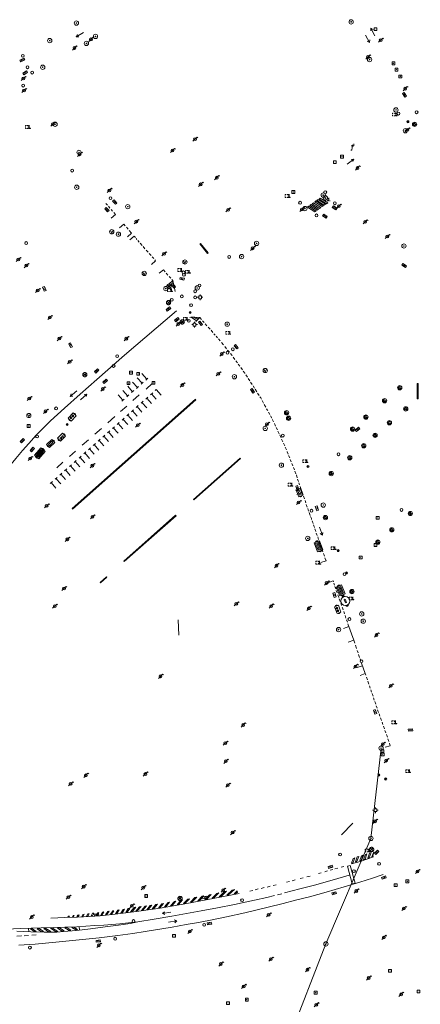
# Model space of a CAD drawing. Extents: x 704908 to 720853, y 4362597 to 4369964.
# Drawn here: x 717186 to 717327, y 4366683 to 4367031 of the extents above; entities that cross this region are included whole.
import ezdxf

# ---------------------------------------------------------------- set-up
doc = ezdxf.new("R2010")
doc.units = 0
doc.header["$MEASUREMENT"] = 0
for name, color, linetype, lineweight in [('BOCA EXTINCION DE INCENDIOS', 5, 'Continuous', 0), ('CONDUCCIÓN DE ABASTECIMIENTO', 7, 'Continuous', 0), ('CONTENEDORES RSU', 7, 'Continuous', 0), ('FAROLAS', 7, 'Continuous', 0), ('IMBORNAL', 5, 'Continuous', 0), ('LÍNEA ELÉCTRICA', 1, '_LIN_ELECTRICA', 0), ('MARCA VIAL', 7, 'Continuous', 0), ('POSTE TENDIDO ELÉCTRICO o  (TELÉFONO)', 7, 'Continuous', 0), ('POZO SANEAMIENTO', 7, 'Continuous', 0), ('REGISTRO DE AGUA POTABLE', 5, 'Continuous', 0), ('REGISTRO DE GAS', 7, 'Continuous', 0), ('REGISTRO ELECTRICO', 1, 'Continuous', 0), ('REGISTRO INDETERMINADO', 1, 'Continuous', 0), ('REGISTRO TELEFONIA', 6, 'Continuous', 0), ('REJA DE DESAGÜE', 7, 'Continuous', 0), ('SENTIDO DE CIRCULACIÓN', 7, 'Continuous', 0), ('SEÑALIZACIÓN VERTICAL', 7, 'Continuous', 0), ('VADO', 6, 'Continuous', 0)]:
    doc.layers.add(name, color=color, linetype=linetype, lineweight=lineweight)
doc.styles.add('Style-CHAR_FAST_FONT', font='CHAR_FAST_FONT.shx')
doc.linetypes.add('_LIN_ELECTRICA', pattern='A,1.5,-0.475,["?",Style-CHAR_FAST_FONT,S=0.1,R=0,X=0,Y=0],-0.525', length=2.5)

# ---------------------------------------------------------------- blocks, each defined once
blk = doc.blocks.new('484')
at = {"flags": 128}
blk.add_lwpolyline([(-0.37, -0.37), (0.37, 0.37), (0.5, 0.25)], dxfattribs=at)
blk.add_circle((0, 0), 0.25)
blk = doc.blocks.new('477')
at = {"layer": 'POSTE TENDIDO ELÉCTRICO o  (TELÉFONO)', "linetype": 'Continuous'}
for radius in [0.38, 0.05]:
    blk.add_circle((0, 0), radius, dxfattribs=at)
blk = doc.blocks.new('413_1')
blk.add_circle((0, 0), 0.25)
blk = doc.blocks.new('416')
at = {"layer": 'REGISTRO DE AGUA POTABLE'}
blk.add_circle((0, 0), 0.25, dxfattribs=at)
blk = doc.blocks.new('417')
at = {"layer": 'REGISTRO DE GAS', "flags": 128}
blk.add_lwpolyline([(0, 0), (0.2, 0), (0.2, -0.03), (0.19, -0.07), (0.17, -0.1), (0.15, -0.13), (0.13, -0.15), (0.1, -0.17), (0.07, -0.19), (0.03, -0.2), (0, -0.2), (-0.03, -0.2), (-0.07, -0.19), (-0.1, -0.17), (-0.13, -0.15), (-0.15, -0.13), (-0.17, -0.1), (-0.19, -0.07), (-0.2, -0.03), (-0.2, 0), (-0.2, 0.03), (-0.19, 0.07), (-0.17, 0.1), (-0.15, 0.13), (-0.13, 0.15), (-0.1, 0.17), (-0.07, 0.19), (-0.03, 0.2), (0, 0.2), (0.03, 0.2), (0.07, 0.19), (0.1, 0.17)], dxfattribs=at)
blk.add_lwpolyline([(0, 0), (0.2, 0), (0.2, -0.03), (0.19, -0.07), (0.17, -0.1), (0.15, -0.13), (0.13, -0.15), (0.1, -0.17), (0.07, -0.19), (0.03, -0.2), (0, -0.2), (-0.03, -0.2), (-0.07, -0.19), (-0.1, -0.17), (-0.13, -0.15), (-0.15, -0.13), (-0.17, -0.1), (-0.19, -0.07), (-0.2, -0.03), (-0.2, 0), (-0.2, 0.03), (-0.19, 0.07), (-0.17, 0.1), (-0.15, 0.13), (-0.13, 0.15), (-0.1, 0.17), (-0.07, 0.19), (-0.03, 0.2), (0, 0.2), (0.03, 0.2), (0.07, 0.19), (0.1, 0.17)], dxfattribs=at)
at = {"layer": 'REGISTRO DE GAS'}
blk.add_circle((0, 0), 0.38, dxfattribs=at)
blk.add_circle((0, 0), 0.38, dxfattribs=at)
blk = doc.blocks.new('412')
at = {"layer": 'IMBORNAL'}
for p, q in [((-0.38, -0.25), (0.38, -0.25)), ((-0.38, -0.6), (0.38, -0.6)), ((0.38, -0.25), (0.38, -0.6))]:
    blk.add_line(p, q, dxfattribs=at)
at = {"layer": 'IMBORNAL', "flags": 128}
for points in [[(-0.38, -0.25), (-0.38, -0.6)], [(-0.12, -0.25), (-0.12, -0.6)], [(0.12, -0.25), (0.12, -0.6)]]:
    blk.add_lwpolyline(points, dxfattribs=at)
blk = doc.blocks.new('411')
at = {"layer": 'REGISTRO INDETERMINADO', "flags": 128}
for points in [[(-0.25, -0.25), (0.25, -0.25), (0.25, 0.25), (-0.25, 0.25), (-0.25, -0.25)], [(0, 0.02), (0.01, 0.02), (0.01, 0.02), (0.01, 0.01), (0.02, 0.01), (0.02, 0.01), (0.02, 0), (0.02, 0), (0.02, -0.01), (0.01, -0.01), (0.01, -0.02), (0, -0.02), (0, -0.02), (-0.01, -0.02), (-0.01, -0.01), (-0.01, -0.01), (-0.01, -0.01), (-0.02, -0.01), (-0.02, 0), (-0.02, 0.01), (-0.01, 0.01), (-0.01, 0.02), (0, 0.02), (0, 0.02)]]:
    blk.add_lwpolyline(points, dxfattribs=at)
blk = doc.blocks.new('408')
at = {"layer": 'SEÑALIZACIÓN VERTICAL', "flags": 128}
for points in [[(-0.5, 0.25), (-0.67, 0.25), (-0.67, 0.08)], [(-0.17, 0.08), (-0.17, 0.25), (-0.34, 0.25)], [(-0.06, 0.25), (0.06, 0.25)], [(0, -0.25), (0, 0.25)], [(-0.67, -0.08), (-0.67, -0.25), (-0.5, -0.25)], [(-0.34, -0.25), (-0.17, -0.25), (-0.17, -0.08)], [(-0.06, -0.25), (0.06, -0.25)], [(0.13, -0.25), (0.13, -0.2), (0.2, -0.2), (0.2, -0.25), (0.13, -0.25)]]:
    blk.add_lwpolyline(points, dxfattribs=at)
blk = doc.blocks.new('422')
at = {"color": 7, "flags": 128}
for points in [[(0.25, 0), (0.24, 0.09), (0.22, 0.13), (0.18, 0.18), (0.13, 0.22), (0.04, 0.25), (-0.01, 0.25), (-0.1, 0.23), (-0.17, 0.18), (-0.22, 0.12), (-0.24, 0.05), (-0.25, 0)], [(0, 0), (0.71, 0.71)], [(0.71, 0.71), (0.84, 0.57)]]:
    blk.add_lwpolyline(points, dxfattribs=at)
blk = doc.blocks.new('423')
at = {"layer": 'REGISTRO ELECTRICO', "flags": 128}
for points in [[(0.38, 0), (0.37, -0.03), (0.37, -0.07), (0.36, -0.1), (0.35, -0.13), (0.34, -0.16), (0.33, -0.19), (0.31, -0.22), (0.29, -0.24), (0.27, -0.27), (0.24, -0.29), (0.22, -0.31), (0.19, -0.33), (0.16, -0.34), (0.13, -0.35), (0.1, -0.36), (0.07, -0.37), (0.03, -0.37), (0, -0.38), (-0.03, -0.37), (-0.07, -0.37), (-0.1, -0.36), (-0.13, -0.35), (-0.16, -0.34), (-0.19, -0.33), (-0.22, -0.31), (-0.24, -0.29), (-0.27, -0.27), (-0.29, -0.24), (-0.31, -0.22), (-0.33, -0.19), (-0.34, -0.16), (-0.35, -0.13), (-0.36, -0.1), (-0.37, -0.07), (-0.37, -0.03), (-0.38, 0), (-0.37, 0.03), (-0.37, 0.07), (-0.36, 0.1), (-0.35, 0.13), (-0.34, 0.16), (-0.33, 0.19), (-0.31, 0.22), (-0.29, 0.24), (-0.27, 0.27), (-0.24, 0.29), (-0.22, 0.31), (-0.19, 0.33), (-0.16, 0.34), (-0.13, 0.35), (-0.1, 0.36), (-0.07, 0.37), (-0.03, 0.37), (0, 0.38), (0.03, 0.37), (0.07, 0.37), (0.1, 0.36), (0.13, 0.35), (0.16, 0.34), (0.19, 0.33), (0.22, 0.31), (0.24, 0.29), (0.27, 0.27), (0.29, 0.24), (0.31, 0.22), (0.33, 0.19), (0.34, 0.16), (0.35, 0.13), (0.36, 0.1), (0.37, 0.07), (0.37, 0.03), (0.38, 0)], [(-0.27, -0.27), (0.27, 0.27)], [(-0.27, 0.27), (0.27, -0.27)]]:
    blk.add_lwpolyline(points, dxfattribs=at)
blk = doc.blocks.new('414')
at = {"layer": 'BOCA EXTINCION DE INCENDIOS', "flags": 128}
for points in [[(-0.5, 0), (-0.25, 0)], [(-0.25, 0.25), (0.25, 0.25), (0.25, -0.25), (-0.25, -0.25), (-0.25, 0.25)], [(0, 0.25), (0, 0.5)], [(0.25, 0), (0.5, 0)], [(0, -0.25), (0, -0.5)]]:
    blk.add_lwpolyline(points, dxfattribs=at)
blk = doc.blocks.new('473')
at = {"layer": 'VADO', "color": 6, "flags": 128}
blk.add_lwpolyline([(-0.19, 0.16), (0, -0.25), (0.19, 0.16)], dxfattribs=at)
at = {"layer": 'VADO', "color": 6}
blk.add_circle((0, 0), 0.38, dxfattribs=at)
blk = doc.blocks.new('446')
at = {"color": 3, "flags": 128}
for points in [[(-0.64, 0), (0.64, 0), (0.64, -0.75), (-0.64, -0.75), (-0.64, 0)], [(-0.4, -0.53), (-0.4, -0.23), (0.43, -0.23), (0.43, -0.53)], [(0.43, -0.53), (-0.4, -0.53)]]:
    blk.add_lwpolyline(points, dxfattribs=at)
at = {"color": 3}
for centre, start, end in [((-0.56, -0.38), 114.0343, 245.9657), ((0.56, -0.38), 294.0343, 65.9657)]:
    blk.add_arc(centre, 0.203, start, end, dxfattribs=at)
blk = doc.blocks.new('448')
at = {"color": 3, "flags": 128}
for points in [[(-0.85, 0), (0.85, 0), (0.85, -1), (-0.85, -1), (-0.85, 0)], [(-0.85, -0.75), (-0.87, -0.74), (-0.89, -0.72), (-0.91, -0.71), (-0.93, -0.69), (-0.94, -0.67), (-0.96, -0.65), (-0.97, -0.63), (-0.98, -0.61), (-0.99, -0.58), (-0.99, -0.56), (-1, -0.54), (-1, -0.51), (-1, -0.49), (-1, -0.46), (-0.99, -0.44), (-0.99, -0.42), (-0.98, -0.39), (-0.97, -0.37), (-0.96, -0.35), (-0.94, -0.33), (-0.93, -0.31), (-0.91, -0.29), (-0.89, -0.28), (-0.87, -0.26), (-0.85, -0.25)], [(-0.65, -0.2), (-0.65, -0.8), (0.65, -0.8), (0.65, -0.2)], [(-0.65, -0.2), (0.65, -0.2)], [(-0.65, -0.4), (0.65, -0.4)], [(-0.65, -0.6), (0.65, -0.6)], [(0.85, -0.25), (0.87, -0.26), (0.89, -0.28), (0.91, -0.29), (0.93, -0.31), (0.94, -0.33), (0.96, -0.35), (0.97, -0.37), (0.98, -0.39), (0.99, -0.42), (0.99, -0.44), (1, -0.46), (1, -0.49), (1, -0.51), (1, -0.54), (0.99, -0.56), (0.99, -0.58), (0.98, -0.61), (0.97, -0.63), (0.96, -0.65), (0.94, -0.67), (0.93, -0.69), (0.91, -0.71), (0.89, -0.72), (0.87, -0.74), (0.85, -0.75)], [(0.85, -0.75), (0.85, -0.5)], [(0.85, -0.75), (0.85, -0.5)]]:
    blk.add_lwpolyline(points, dxfattribs=at)
blk = doc.blocks.new('447')
at = {"color": 3, "flags": 128}
for points in [[(-0.77, -0.59), (-0.81, -0.6), (-0.84, -0.61), (-0.87, -0.62), (-0.9, -0.64), (-0.93, -0.67), (-0.95, -0.7), (-0.96, -0.73), (-0.97, -0.77), (-0.97, -0.8), (-0.97, -0.84), (-0.96, -0.87), (-0.95, -0.9), (-0.93, -0.93), (-0.9, -0.96), (-0.87, -0.98), (-0.84, -0.99), (-0.81, -1), (-0.77, -1.01)], [(-0.3, -0.9), (0.3, -0.9), (0.3, -0.7), (-0.3, -0.7), (-0.3, -0.9)], [(0.77, -1.01), (0.81, -1), (0.84, -0.99), (0.87, -0.98), (0.9, -0.96), (0.93, -0.93), (0.95, -0.9), (0.96, -0.87), (0.97, -0.84), (0.97, -0.8), (0.97, -0.77), (0.96, -0.73), (0.95, -0.7), (0.93, -0.67), (0.9, -0.64), (0.87, -0.62), (0.84, -0.61), (0.81, -0.6), (0.77, -0.59)]]:
    blk.add_lwpolyline(points, dxfattribs=at)
at = {"color": 3}
blk.add_circle((0, -0.8), 0.798, dxfattribs=at)
blk = doc.blocks.new('PLASTICO')
at = {"color": 2, "linetype": 'Continuous', "flags": 128}
for points in [[(-0.64, -0.17), (-0.67, -0.16), (-0.7, -0.14), (-0.72, -0.11), (-0.74, -0.08), (-0.75, -0.05), (-0.76, -0.02), (-0.76, 0.01), (-0.76, 0.05), (-0.75, 0.08), (-0.74, 0.11), (-0.72, 0.14), (-0.7, 0.17), (-0.67, 0.19), (-0.64, 0.2)], [(-0.64, -0.36), (-0.64, 0.39), (0.64, 0.39), (0.64, -0.36), (-0.64, -0.36)], [(-0.11, 0.06), (-0.11, 0.03), (-0.12, 0), (-0.14, -0.02), (-0.17, -0.04), (-0.2, -0.06), (-0.23, -0.06), (-0.27, -0.06), (-0.3, -0.04), (-0.32, -0.02), (-0.34, 0), (-0.35, 0.03), (-0.36, 0.06), (-0.35, 0.1), (-0.34, 0.13), (-0.32, 0.15), (-0.3, 0.17), (-0.27, 0.19), (-0.23, 0.19), (-0.2, 0.19), (-0.17, 0.17), (-0.14, 0.15), (-0.12, 0.13), (-0.11, 0.1), (-0.11, 0.06)], [(0.36, 0.06), (0.35, 0.03), (0.34, 0), (0.32, -0.02), (0.3, -0.04), (0.27, -0.06), (0.23, -0.06), (0.2, -0.06), (0.17, -0.04), (0.14, -0.02), (0.12, 0), (0.11, 0.03), (0.11, 0.06), (0.11, 0.1), (0.12, 0.13), (0.14, 0.15), (0.17, 0.17), (0.2, 0.19), (0.23, 0.19), (0.27, 0.19), (0.3, 0.17), (0.32, 0.15), (0.34, 0.13), (0.35, 0.1), (0.36, 0.06)], [(0.64, 0.2), (0.67, 0.19), (0.7, 0.17), (0.72, 0.14), (0.74, 0.11), (0.75, 0.08), (0.76, 0.05), (0.76, 0.01), (0.76, -0.02), (0.75, -0.05), (0.74, -0.08), (0.72, -0.11), (0.7, -0.14), (0.67, -0.16), (0.64, -0.17)]]:
    blk.add_lwpolyline(points, dxfattribs=at)
blk = doc.blocks.new('418')
at = {"layer": 'REGISTRO TELEFONIA', "flags": 128}
for points in [[(-0.2, 0.19), (0.2, 0.19)], [(0, 0.19), (0, 0), (0, -0.25)]]:
    blk.add_lwpolyline(points, dxfattribs=at)
at = {"layer": 'REGISTRO TELEFONIA'}
blk.add_circle((0, 0), 0.38, dxfattribs=at)
blk = doc.blocks.new('426')
at = {"color": 0, "linetype": 'ByBlock', "lineweight": -2, "flags": 128}
for points in [[(1.5, 0), (0, 0)], [(1.1, -0.25), (1.5, 0), (1.1, 0.25)]]:
    blk.add_lwpolyline(points, dxfattribs=at)

msp = doc.modelspace()

# ---------------------------------------------------------------- linework, layer by layer
at = {"layer": 'CONDUCCIÓN DE ABASTECIMIENTO'}
msp.add_line((717241.93, 4366813.3), (717241.64, 4366818.7), dxfattribs=at)
at = {"layer": 'LÍNEA ELÉCTRICA', "color": 5, "flags": 128}
msp.add_lwpolyline([(717313.32, 4366773.46), (717309.76, 4366741.59), (717293.86, 4366704.37), (717280.79, 4366670.77), (717270.28, 4366637.27), (717268.71, 4366611.16), (717258.92, 4366611.95), (717209.55, 4366613.09), (717192.59, 4366609.82)], dxfattribs=at)
at = {"layer": 'MARCA VIAL'}
for p, q in [((717216.68, 4366965.1), (717216.19, 4366965.67)), ((717288.15, 4366964.92), (717288.54, 4366965.28)), ((717288.54, 4366965.28), (717291.22, 4366963.59)), ((717289.04, 4366965.57), (717289.43, 4366965.94)), ((717291.63, 4366963.92), (717289.04, 4366965.57)), ((717289.43, 4366965.94), (717292.11, 4366964.25)), ((717289.89, 4366966.21), (717290.28, 4366966.57)), ((717292.48, 4366964.55), (717289.89, 4366966.21)), ((717290.28, 4366966.57), (717292.96, 4366964.88)), ((717290.68, 4366966.74), (717291.08, 4366967.1)), ((717293.28, 4366965.08), (717290.68, 4366966.74)), ((717291.08, 4366967.1), (717293.75, 4366965.41)), ((717291.45, 4366967.19), (717291.84, 4366967.55)), ((717294.04, 4366965.53), (717291.45, 4366967.19)), ((717291.84, 4366967.55), (717294.51, 4366965.86)), ((717293.75, 4366965.41), (717293.28, 4366965.08)), ((717294.51, 4366965.86), (717294.04, 4366965.53)), ((717217.6, 4366964.03), (717217.05, 4366964.67)), ((717217.98, 4366960.51), (717219.55, 4366961.81)), ((717218.54, 4366962.94), (717218.01, 4366963.56)), ((717219.55, 4366961.81), (717218.95, 4366962.48)), ((717287.34, 4366964.33), (717287.73, 4366964.69)), ((717289.94, 4366962.67), (717287.34, 4366964.33)), ((717287.73, 4366964.69), (717290.41, 4366963)), ((717290.75, 4366963.26), (717288.15, 4366964.92)), ((717290.41, 4366963), (717289.94, 4366962.67)), ((717291.22, 4366963.59), (717290.75, 4366963.26)), ((717292.11, 4366964.25), (717291.63, 4366963.92)), ((717292.96, 4366964.88), (717292.48, 4366964.55)), ((717222.45, 4366958.39), (717220.93, 4366957.12)), ((717222.97, 4366957.79), (717222.45, 4366958.39)), ((717224.01, 4366956.59), (717223.39, 4366957.31)), ((717223.76, 4366953.85), (717225.25, 4366955.19)), ((717225.25, 4366955.19), (717224.4, 4366956.13)), ((717226.17, 4366954.13), (717224.66, 4366952.81)), ((717226.56, 4366953.66), (717226.17, 4366954.13)), ((717227.13, 4366952.99), (717226.85, 4366953.33)), ((717227.93, 4366952.06), (717227.42, 4366952.64)), ((717228.95, 4366950.88), (717228.32, 4366951.61)), ((717229.96, 4366949.71), (717229.34, 4366950.43)), ((717230.67, 4366948.91), (717230.37, 4366949.24)), ((717231.03, 4366948.49), (717230.67, 4366948.91)), ((717232.09, 4366947.29), (717231.43, 4366948.04)), ((717232.23, 4366944.1), (717233.72, 4366945.44)), ((717233.05, 4366946.2), (717232.5, 4366946.82)), ((717233.72, 4366945.44), (717233.45, 4366945.73)), ((717236.45, 4366942.29), (717234.95, 4366941.03)), ((717237.08, 4366941.56), (717236.45, 4366942.29)), ((717238.06, 4366940.42), (717237.44, 4366941.12)), ((717239.79, 4366938.46), (717238.33, 4366937.18)), ((717239.08, 4366939.25), (717238.52, 4366939.88)), ((717240.1, 4366936.93), (717238.83, 4366937.62)), ((717239.94, 4366937.75), (717239.38, 4366938.1)), ((717239.79, 4366938.46), (717239.47, 4366938.82)), ((717240.58, 4366934.64), (717239.79, 4366938.46)), ((717240.27, 4366936.13), (717238.4, 4366937.23)), ((717222.7, 4366912.08), (717241.11, 4366927.82)), ((717248.18, 4366924.28), (717246.29, 4366925.52)), ((717248.64, 4366924.71), (717246.98, 4366925.5)), ((717248.97, 4366925), (717247.87, 4366925.46)), ((717249.37, 4366925.38), (717247.9, 4366924.02)), ((717249.95, 4366924.71), (717249.37, 4366925.38)), ((717250.89, 4366923.61), (717250.32, 4366924.27)), ((717251.86, 4366922.5), (717251.23, 4366923.21)), ((717252.78, 4366921.49), (717252.27, 4366922.03)), ((717252.96, 4366921.28), (717252.78, 4366921.49)), ((717253.91, 4366920.17), (717253.28, 4366920.9)), ((717254.71, 4366919.25), (717254.3, 4366919.71)), ((717255.58, 4366918.27), (717255.09, 4366918.81)), ((717256.53, 4366917.14), (717255.96, 4366917.85)), ((717257.66, 4366915.8), (717256.97, 4366916.61)), ((717258.79, 4366914.39), (717258.14, 4366915.22)), ((717259.76, 4366913.15), (717259.16, 4366913.92)), ((717212.98, 4366903.52), (717222.7, 4366912.08)), ((717260.61, 4366912.1), (717260.11, 4366912.7)), ((717260.71, 4366911.95), (717260.61, 4366912.1)), ((717261.67, 4366910.64), (717261.07, 4366911.46)), ((717262.59, 4366909.4), (717262, 4366910.19)), ((717263.47, 4366908.2), (717262.9, 4366909.01)), ((717264.35, 4366906.94), (717263.77, 4366907.76)), ((717265.22, 4366905.74), (717264.65, 4366906.51)), ((717227.24, 4366904.13), (717228.95, 4366902.21)), ((717228.9, 4366905.61), (717230.61, 4366903.67)), ((717230.28, 4366903.37), (717231.02, 4366904.05)), ((717265.25, 4366905.68), (717265.22, 4366905.74)), ((717266.11, 4366904.38), (717265.55, 4366905.22)), ((717266.99, 4366903.06), (717266.43, 4366903.9)), ((717222.16, 4366899.64), (717223.87, 4366897.71)), ((717223.88, 4366901.17), (717225.59, 4366899.24)), ((717225.26, 4366898.93), (717226, 4366899.61)), ((717225.56, 4366902.64), (717227.27, 4366900.71)), ((717226.94, 4366900.41), (717227.68, 4366901.08)), ((717228.62, 4366901.9), (717229.36, 4366902.58)), ((717230.35, 4366900.17), (717232.51, 4366902.1)), ((717233.91, 4366899.98), (717233.53, 4366899.64)), ((717235.62, 4366898.04), (717233.91, 4366899.98)), ((717267.86, 4366901.77), (717267.28, 4366902.62)), ((717268.68, 4366900.49), (717268.18, 4366901.3)), ((717269.49, 4366899.17), (717268.92, 4366900.1)), ((717220.46, 4366898.14), (717222.17, 4366896.21)), ((717221.83, 4366895.91), (717222.57, 4366896.59)), ((717223.54, 4366897.41), (717224.28, 4366898.08)), ((717225.73, 4366896.17), (717227.95, 4366898.08)), ((717228.57, 4366895.18), (717229.31, 4366895.86)), ((717230.23, 4366896.65), (717230.97, 4366897.33)), ((717232.23, 4366895.04), (717230.56, 4366896.96)), ((717231.95, 4366898.17), (717232.69, 4366898.85)), ((717233.95, 4366896.57), (717232.28, 4366898.48)), ((717270.28, 4366897.89), (717269.75, 4366898.75)), ((717270.83, 4366897.03), (717270.57, 4366897.42)), ((717271.08, 4366896.56), (717270.83, 4366897.03)), ((717271.83, 4366895.2), (717271.33, 4366896.1)), ((717221.31, 4366892.22), (717223.5, 4366894.16)), ((717225.19, 4366892.18), (717225.93, 4366892.86)), ((717227.19, 4366890.58), (717225.52, 4366892.5)), ((717226.87, 4366893.67), (717227.61, 4366894.35)), ((717228.87, 4366892.07), (717227.2, 4366893.98)), ((717230.57, 4366893.58), (717228.9, 4366895.49)), ((717272.6, 4366893.82), (717272.08, 4366894.74)), ((717216.81, 4366888.31), (717219.35, 4366890.54)), ((717221.85, 4366889.23), (717222.59, 4366889.91)), ((717223.85, 4366887.62), (717222.18, 4366889.54)), ((717223.52, 4366890.71), (717224.26, 4366891.39)), ((717225.52, 4366889.11), (717223.85, 4366891.02)), ((717274.02, 4366891.17), (717273.57, 4366892.05)), ((717274.71, 4366889.85), (717274.26, 4366890.7)), ((717274.99, 4366889.37), (717274.97, 4366889.4)), ((717275.4, 4366888.56), (717274.99, 4366889.37)), ((717212.21, 4366884.21), (717214.55, 4366886.25)), ((717216.78, 4366884.75), (717217.52, 4366885.43)), ((717218.44, 4366886.21), (717219.18, 4366886.89)), ((717220.44, 4366884.61), (717218.77, 4366886.52)), ((717220.14, 4366887.71), (717220.88, 4366888.39)), ((717222.14, 4366886.11), (717220.47, 4366888.02)), ((717276.08, 4366887.12), (717275.66, 4366887.99)), ((717276.73, 4366885.75), (717276.34, 4366886.56)), ((717277.39, 4366884.43), (717276.92, 4366885.36)), ((717207.78, 4366880.35), (717210, 4366882.27)), ((717213.42, 4366881.77), (717214.16, 4366882.45)), ((717215.42, 4366880.17), (717213.75, 4366882.08)), ((717215.08, 4366883.24), (717215.82, 4366883.92)), ((717217.08, 4366881.63), (717215.41, 4366883.54)), ((717218.78, 4366883.14), (717217.11, 4366885.06)), ((717278.04, 4366882.97), (717277.59, 4366883.98)), ((717278.67, 4366881.57), (717278.23, 4366882.53)), ((717210.03, 4366878.77), (717210.77, 4366879.45)), ((717212.03, 4366877.17), (717210.36, 4366879.08)), ((717211.71, 4366880.25), (717212.45, 4366880.93)), ((717213.71, 4366878.64), (717212.04, 4366880.56)), ((717279.31, 4366880.1), (717278.91, 4366881.06)), ((717279.9, 4366878.71), (717279.5, 4366879.64)), ((717203.27, 4366876.35), (717205.45, 4366878.28)), ((717204.97, 4366874.29), (717205.71, 4366874.97)), ((717206.67, 4366875.79), (717207.41, 4366876.47)), ((717208.67, 4366874.18), (717207, 4366876.1)), ((717208.38, 4366877.31), (717209.12, 4366877.98)), ((717210.38, 4366875.71), (717208.71, 4366877.62)), ((717280.19, 4366878.05), (717280.13, 4366878.18)), ((717280.53, 4366877.19), (717280.19, 4366878.05)), ((717281.06, 4366875.85), (717280.7, 4366876.75)), ((717281.62, 4366874.47), (717281.26, 4366875.34)), ((717198.79, 4366872.39), (717201.01, 4366874.33)), ((717201.6, 4366871.33), (717202.34, 4366872.01)), ((717203.6, 4366869.73), (717201.93, 4366871.63)), ((717203.28, 4366872.79), (717204.02, 4366873.48)), ((717205.28, 4366871.2), (717203.61, 4366873.11)), ((717206.97, 4366872.68), (717205.3, 4366874.6)), ((717282.18, 4366873.03), (717281.83, 4366873.96)), ((717282.71, 4366871.65), (717282.36, 4366872.55)), ((717198.19, 4366868.32), (717198.93, 4366869)), ((717200.19, 4366866.71), (717198.52, 4366868.62)), ((717199.89, 4366869.81), (717200.63, 4366870.49)), ((717201.89, 4366868.21), (717200.22, 4366870.12)), ((717283.26, 4366870.23), (717282.9, 4366871.15)), ((717283.73, 4366868.81), (717283.41, 4366869.85)), ((717284.12, 4366867.52), (717283.82, 4366868.38)), ((717196.52, 4366866.85), (717197.26, 4366867.53)), ((717198.52, 4366865.25), (717196.85, 4366867.16)), ((717283.13, 4366864.5), (717284.98, 4366865.15)), ((717284.54, 4366866.38), (717284.27, 4366867.08)), ((717285.81, 4366862.79), (717284.77, 4366865.77)), ((717285.49, 4366863.69), (717283.63, 4366863)), ((717286.3, 4366861.38), (717285.96, 4366862.36)), ((717286.77, 4366859.98), (717286.47, 4366860.86)), ((717287.26, 4366858.55), (717286.94, 4366859.48)), ((717287.76, 4366857.11), (717287.44, 4366858.03)), ((717288.3, 4366855.59), (717287.94, 4366856.6)), ((717288.72, 4366854.46), (717288.45, 4366855.15)), ((717288.82, 4366854.16), (717288.72, 4366854.46)), ((717289.31, 4366852.74), (717288.98, 4366853.69)), ((717289.8, 4366851.3), (717289.47, 4366852.26)), ((717290.29, 4366849.89), (717289.96, 4366850.82)), ((717290.78, 4366848.51), (717290.47, 4366849.38)), ((717291.28, 4366847.07), (717290.95, 4366848.01)), ((717291.82, 4366845.58), (717291.48, 4366846.51)), ((717292.34, 4366844.09), (717292.01, 4366845.08)), ((717292.8, 4366842.73), (717292.51, 4366843.57)), ((717293.31, 4366841.22), (717293, 4366842.14)), ((717293.89, 4366839.59), (717293.52, 4366840.6)), ((717292.01, 4366838.93), (717293.89, 4366839.59)), ((717296.4, 4366832.45), (717294.54, 4366831.75)), ((717296.51, 4366832.1), (717296.4, 4366832.45)), ((717296.87, 4366831.03), (717296.65, 4366831.69)), ((717297.34, 4366829.69), (717297.04, 4366830.54)), ((717297.85, 4366828.22), (717297.53, 4366829.15)), ((717298.4, 4366826.63), (717298.09, 4366827.56)), ((717298.9, 4366825.21), (717298.58, 4366826.14)), ((717299.4, 4366823.74), (717299.07, 4366824.7)), ((717299.66, 4366823.03), (717299.59, 4366823.2)), ((717299.92, 4366822.26), (717299.66, 4366823.03)), ((717300.42, 4366820.82), (717300.13, 4366821.65)), ((717300.94, 4366819.31), (717300.62, 4366820.24)), ((717301.95, 4366816.39), (717300.08, 4366815.69)), ((717301.46, 4366817.86), (717301.12, 4366818.78)), ((717303.66, 4366811.55), (717301.64, 4366817.3)), ((717303.66, 4366811.55), (717301.77, 4366810.89)), ((717304.01, 4366810.53), (717303.66, 4366811.55)), ((717304.68, 4366808.58), (717304.26, 4366809.8)), ((717305.19, 4366807.09), (717304.91, 4366807.9)), ((717305.73, 4366805.5), (717305.39, 4366806.5)), ((717304.93, 4366801.94), (717306.8, 4366802.46)), ((717306.18, 4366804.26), (717305.93, 4366804.93)), ((717307.74, 4366799.75), (717306.47, 4366803.45)), ((717307.74, 4366799.75), (717305.94, 4366799.05)), ((717307.93, 4366799.19), (717307.74, 4366799.75)), ((717308.5, 4366797.53), (717308.18, 4366798.46)), ((717308.99, 4366796.09), (717308.65, 4366797.07)), ((717309.49, 4366794.62), (717309.2, 4366795.47)), ((717310, 4366793.18), (717309.69, 4366794.04)), ((717310.49, 4366791.76), (717310.17, 4366792.69)), ((717310.95, 4366790.42), (717310.69, 4366791.17)), ((717311.43, 4366789.02), (717311.13, 4366789.89)), ((717311.95, 4366787.52), (717311.63, 4366788.44)), ((717312.47, 4366786.04), (717312.13, 4366787)), ((717312.93, 4366784.72), (717312.64, 4366785.54)), ((717313.48, 4366783.2), (717313.15, 4366784.11)), ((717313.99, 4366781.78), (717313.68, 4366782.66)), ((717314.51, 4366780.27), (717314.18, 4366781.23)), ((717315, 4366778.87), (717314.71, 4366779.69)), ((717315.55, 4366777.32), (717315.23, 4366778.22)), ((717314.79, 4366773.75), (717316.6, 4366774.33)), ((717316.09, 4366775.86), (717315.76, 4366776.74)), ((717316.6, 4366774.33), (717316.27, 4366775.26)), ((717303.34, 4366746.95), (717299.31, 4366742.87)), ((717310.02, 4366735.11), (717310.8, 4366736.88)), ((717310.8, 4366736.88), (717310.48, 4366735.29)), ((717302.87, 4366732.59), (717305.9, 4366733.52)), ((717305.9, 4366733.52), (717310.71, 4366735.13)), ((717310.48, 4366735.29), (717310.02, 4366735.11)), ((717292.22, 4366729.52), (717291.23, 4366729.27)), ((717294.45, 4366730.12), (717293.46, 4366729.87)), ((717296.31, 4366730.66), (717295.32, 4366730.41)), ((717298.05, 4366731.12), (717297.06, 4366730.87)), ((717300.2, 4366731.73), (717299.21, 4366731.48)), ((717302.47, 4366732.06), (717301.43, 4366731.79)), ((717301.43, 4366731.79), (717303.09, 4366725.55)), ((717304.13, 4366725.82), (717302.47, 4366732.06)), ((717280.97, 4366726.45), (717279.89, 4366726.15)), ((717283.05, 4366726.96), (717281.97, 4366726.66)), ((717285.84, 4366727.73), (717284.76, 4366727.43)), ((717288.24, 4366728.34), (717287.16, 4366728.04)), ((717303.09, 4366725.55), (717304.13, 4366725.82)), ((717266.97, 4366723.03), (717267.99, 4366723.25)), ((717269.95, 4366723.79), (717268.87, 4366723.49)), ((717272.08, 4366724.26), (717271, 4366723.96)), ((717274.17, 4366724.72), (717273.09, 4366724.42)), ((717276.33, 4366725.24), (717275.25, 4366724.94)), ((717276.81, 4366721.74), (717278.28, 4366722.11)), ((717188.91, 4366708.66), (717188.78, 4366709.88)), ((717206.78, 4366710.48), (717206.86, 4366709.27)), ((717184.69, 4366707.06), (717186.22, 4366707.18)), ((717186.22, 4366707.18), (717186.3, 4366707.18)), ((717187.26, 4366707.26), (717188.86, 4366707.4)), ((717189.99, 4366707.5), (717191.54, 4366707.64))]:
    msp.add_line(p, q, dxfattribs=at)
at = {"layer": 'MARCA VIAL', "flags": 128}
for points in [[(717249.37, 4366925.38), (717247.51, 4366925.5), (717246.13, 4366925.53), (717245.8, 4366925.45)], [(717173.92, 4366861.61), (717177.15, 4366866.27), (717179.93, 4366870.08), (717182.16, 4366873), (717184.31, 4366875.66), (717186.77, 4366878.54), (717188.94, 4366881), (717191.54, 4366883.85), (717193.9, 4366886.29), (717196.62, 4366888.95), (717201.49, 4366893.39), (717207.1, 4366898.37), (717212.98, 4366903.52)], [(717273.31, 4366892.55), (717273.16, 4366892.84), (717272.92, 4366893.24)], [(717307.66, 4366734.32), (717308.33, 4366736.14), (717307.81, 4366735.98), (717307.18, 4366734.22), (717307.66, 4366734.32)], [(717309.11, 4366734.78), (717309.78, 4366736.6), (717309.26, 4366736.44), (717308.63, 4366734.68), (717309.11, 4366734.78)], [(717303.34, 4366732.92), (717304.01, 4366734.74), (717303.49, 4366734.58), (717302.86, 4366732.82), (717303.34, 4366732.92)], [(717304.8, 4366733.42), (717305.47, 4366735.24), (717304.95, 4366735.08), (717304.32, 4366733.32), (717304.8, 4366733.42)], [(717306.26, 4366733.86), (717306.93, 4366735.68), (717306.41, 4366735.52), (717305.78, 4366733.76), (717306.26, 4366733.86)], [(717314.08, 4366728.86), (717310.28, 4366727.59), (717305.86, 4366726.16), (717300.28, 4366724.5), (717293.98, 4366722.68), (717288.02, 4366721.04), (717283.07, 4366719.77), (717278.72, 4366718.61), (717273.47, 4366717.32), (717265.18, 4366715.37), (717258.7, 4366713.99), (717252.51, 4366712.69), (717248.16, 4366711.84), (717244.53, 4366711.18), (717239.52, 4366710.29), (717229.98, 4366708.76), (717225.65, 4366708.11), (717220.4, 4366707.39), (717213.8, 4366706.57), (717206.71, 4366705.77), (717199.61, 4366705.06), (717191.23, 4366704.3), (717185.41, 4366703.91)], [(717279.24, 4366722.37), (717284.62, 4366723.78), (717289.82, 4366725.16), (717296.11, 4366726.92), (717302.05, 4366728.66)], [(717196.71, 4366713.49), (717201.69, 4366713.66), (717206.17, 4366713.83), (717210.47, 4366714.06), (717214.16, 4366714.33), (717219.44, 4366714.86), (717226.95, 4366715.81), (717235.36, 4366716.97), (717244.8, 4366718.64), (717254, 4366720.38), (717263.23, 4366722.18)], [(717254.26, 4366720.6), (717256.07, 4366722.35), (717255.38, 4366722.23), (717253.63, 4366720.54), (717254.26, 4366720.6)], [(717256.85, 4366721.1), (717258.78, 4366722.96), (717258.07, 4366722.82), (717256.19, 4366721.03), (717256.85, 4366721.1)], [(717261.52, 4366723.56), (717260.7, 4366723.36), (717258.85, 4366721.56), (717259.5, 4366721.69), (717261.52, 4366723.56)], [(717262.6, 4366722.63), (717262.47, 4366723.06), (717261.45, 4366722.09), (717261.99, 4366722.14), (717262.6, 4366722.63)], [(717227.41, 4366712.19), (717233.18, 4366713.11), (717239.5, 4366714.22), (717244.66, 4366715.13), (717249.75, 4366716.02), (717255.61, 4366717.13), (717261.59, 4366718.31), (717268.59, 4366719.79), (717272.99, 4366720.8), (717275.72, 4366721.46)], [(717235.18, 4366717.12), (717236.48, 4366718.7), (717235.92, 4366718.58), (717234.7, 4366717.05), (717235.18, 4366717.12)], [(717237.35, 4366717.5), (717238.66, 4366719.07), (717238.1, 4366718.95), (717236.82, 4366717.43), (717237.35, 4366717.5)], [(717239.53, 4366717.89), (717240.91, 4366719.44), (717240.37, 4366719.37), (717238.98, 4366717.82), (717239.53, 4366717.89)], [(717241.77, 4366718.26), (717243.18, 4366719.88), (717242.64, 4366719.79), (717241.29, 4366718.23), (717241.77, 4366718.26)], [(717245.65, 4366720.33), (717245.09, 4366720.23), (717243.59, 4366718.64), (717244.19, 4366718.73), (717245.65, 4366720.33)], [(717246.59, 4366719.18), (717248.23, 4366720.84), (717247.61, 4366720.72), (717246.01, 4366719.09), (717246.59, 4366719.18)], [(717249.16, 4366719.65), (717250.74, 4366721.29), (717250.21, 4366721.22), (717248.65, 4366719.58), (717249.16, 4366719.65)], [(717251.67, 4366720.1), (717253.39, 4366721.81), (717252.69, 4366721.65), (717251.05, 4366720.03), (717251.67, 4366720.1)], [(717211.4, 4366714.3), (717211.9, 4366715.22), (717211.47, 4366715.19), (717210.96, 4366714.27), (717211.4, 4366714.3)], [(717213.08, 4366714.41), (717213.67, 4366715.42), (717213.27, 4366715.39), (717212.69, 4366714.42), (717213.08, 4366714.41)], [(717214.78, 4366714.54), (717215.47, 4366715.65), (717214.99, 4366715.57), (717214.34, 4366714.54), (717214.78, 4366714.54)], [(717216.51, 4366714.72), (717217.28, 4366715.89), (717216.84, 4366715.83), (717216.07, 4366714.69), (717216.51, 4366714.72)], [(717218.31, 4366714.94), (717219, 4366716.11), (717218.57, 4366716.06), (717217.84, 4366714.88), (717218.31, 4366714.94)], [(717220.04, 4366715.1), (717220.84, 4366716.36), (717220.37, 4366716.3), (717219.56, 4366715.03), (717220.04, 4366715.1)], [(717221.85, 4366715.3), (717222.73, 4366716.61), (717222.22, 4366716.53), (717221.4, 4366715.28), (717221.85, 4366715.3)], [(717223.67, 4366715.55), (717224.62, 4366716.93), (717224.07, 4366716.85), (717223.16, 4366715.48), (717223.67, 4366715.55)], [(717225.4, 4366715.74), (717226.71, 4366717.31), (717226.15, 4366717.19), (717224.87, 4366715.67), (717225.4, 4366715.74)], [(717227.26, 4366716), (717228.57, 4366717.57), (717228.01, 4366717.45), (717226.73, 4366715.93), (717227.26, 4366716)], [(717229.22, 4366716.27), (717230.53, 4366717.84), (717229.97, 4366717.72), (717228.69, 4366716.2), (717229.22, 4366716.27)], [(717231.09, 4366716.53), (717232.4, 4366718.1), (717231.84, 4366717.98), (717230.56, 4366716.46), (717231.09, 4366716.53)], [(717233.07, 4366716.83), (717234.38, 4366718.4), (717233.82, 4366718.28), (717232.54, 4366716.76), (717233.07, 4366716.83)], [(717227.41, 4366712.19), (717224.09, 4366711.78), (717221.1, 4366711.47), (717215.47, 4366711.04), (717212.26, 4366710.83), (717209.11, 4366710.62), (717205.93, 4366710.44), (717201.61, 4366710.26), (717197.79, 4366710.14), (717193.33, 4366710.01), (717189.73, 4366709.91), (717185.83, 4366709.8), (717181.21, 4366709.63)], [(717184.75, 4366708.88), (717189.62, 4366708.63), (717194.37, 4366708.5), (717196.59, 4366708.49), (717198.86, 4366708.55), (717201.22, 4366708.71), (717205.81, 4366709.15), (717210.78, 4366709.75), (717215.96, 4366710.4), (717220.67, 4366711.03), (717224.71, 4366711.62), (717227.41, 4366712.19)], [(717203.09, 4366713.85), (717203.3, 4366714.23), (717202.92, 4366714.22), (717202.68, 4366713.85), (717203.09, 4366713.85)], [(717204.7, 4366713.94), (717204.97, 4366714.42), (717204.6, 4366714.39), (717204.34, 4366713.92), (717204.7, 4366713.94)], [(717206.32, 4366714.01), (717206.71, 4366714.63), (717206.25, 4366714.56), (717205.88, 4366713.97), (717206.32, 4366714.01)], [(717208.05, 4366714.07), (717208.5, 4366714.82), (717208.06, 4366714.78), (717207.61, 4366714.07), (717208.05, 4366714.07)], [(717209.74, 4366714.19), (717210.21, 4366715.02), (717209.76, 4366714.96), (717209.29, 4366714.16), (717209.74, 4366714.19)], [(717191.51, 4366708.81), (717190.86, 4366708.76), (717189.56, 4366709.69), (717190.2, 4366709.71), (717191.51, 4366708.81)], [(717194.16, 4366708.72), (717193.45, 4366708.68), (717191.92, 4366709.76), (717192.61, 4366709.8), (717194.16, 4366708.72)], [(717196.66, 4366708.75), (717195.94, 4366708.7), (717194.25, 4366709.81), (717194.94, 4366709.86), (717196.66, 4366708.75)], [(717199.16, 4366708.82), (717198.41, 4366708.75), (717196.62, 4366709.9), (717197.34, 4366709.95), (717199.16, 4366708.82)], [(717201.43, 4366708.99), (717200.77, 4366708.92), (717199.12, 4366709.98), (717199.83, 4366710.02), (717201.43, 4366708.99)], [(717203.77, 4366709.21), (717203.16, 4366709.08), (717201.68, 4366710.06), (717202.33, 4366710.14), (717203.77, 4366709.21)], [(717206.09, 4366709.43), (717205.5, 4366709.3), (717204.18, 4366710.17), (717204.83, 4366710.24), (717206.09, 4366709.43)]]:
    msp.add_lwpolyline(points, dxfattribs=at)
at = {"layer": 'REGISTRO INDETERMINADO'}
msp.add_line((717299.03, 4366982.33), (717299.03, 4366981.69), dxfattribs=at)
at = {"layer": 'REJA DE DESAGÜE'}
for p, q in [((717249.31, 4366951.37), (717249.53, 4366951.55)), ((717252.03, 4366948.06), (717249.31, 4366951.37)), ((717249.53, 4366951.55), (717252.25, 4366948.24)), ((717252.25, 4366948.24), (717252.03, 4366948.06)), ((717326.06, 4366902.15), (717326.03, 4366896.7)), ((717326.47, 4366902.15), (717326.06, 4366902.15)), ((717326.44, 4366896.7), (717326.47, 4366902.15)), ((717326.03, 4366896.7), (717326.44, 4366896.7)), ((717263.58, 4366875.81), (717247.1, 4366861.23)), ((717247.25, 4366861.06), (717263.73, 4366875.64)), ((717263.73, 4366875.64), (717263.58, 4366875.81)), ((717247.1, 4366861.23), (717247.25, 4366861.06))]:
    msp.add_line(p, q, dxfattribs=at)
at = {"layer": 'REJA DE DESAGÜE', "flags": 128}
for points in [[(717247.97, 4366896.4), (717204.36, 4366857.81), (717204.2, 4366858), (717247.81, 4366896.58), (717247.97, 4366896.4)], [(717240.78, 4366855.63), (717222.5, 4366839.43), (717222.64, 4366839.27), (717240.92, 4366855.47), (717240.78, 4366855.63)], [(717216.38, 4366833.94), (717214.09, 4366831.91), (717214.2, 4366831.78), (717216.49, 4366833.81), (717216.38, 4366833.94)]]:
    msp.add_lwpolyline(points, dxfattribs=at)

# ---------------------------------------------------------------- block references
at = {"layer": 'BOCA EXTINCION DE INCENDIOS', "color": 5, "xscale": 2, "yscale": 2, "zscale": 2}
for p in [(717249.44, 4366932.57), (717247.47, 4366922.92), (717311.35, 4366751.55)]:
    msp.add_blockref('414', p, dxfattribs=at)
at = {"layer": 'CONTENEDORES RSU', "color": 7, "yscale": 2}
for name, p, xscale, zscale, rotation in [('PLASTICO', (717204.27, 4366890.3), 2.000000000227272, 2.000000000113636, 47.88335473914113), ('PLASTICO', (717200.45, 4366883.19), 1.999999999827366, 1.999999999913683, 224.1472996953638), ('448', (717193.61, 4366876.86), 2.000000000329482, 2.000000000164741, 229.8200000066947), ('448', (717290.31, 4366844.36), 1.999999999603637, 1.999999999801819, 110.3900000036311), ('448', (717298.12, 4366828.75), 2.000000000288932, 2.000000000144466, 112.3719547684848), ('PLASTICO', (717298.05, 4366822.44), 2.000000000282576, 2.000000000141287, 111.0537304912529)]:
    msp.add_blockref(name, p, dxfattribs=dict(at, xscale=xscale, zscale=zscale, rotation=rotation))
at = {"layer": 'CONTENEDORES RSU', "color": 3, "yscale": 2}
for name, p, xscale, zscale, rotation in [('446', (717197.2, 4366880.44), 2.000000000089369, 2.000000000044685, 224.8285755331582), ('446', (717283.79, 4366863.32), 2.0000000001334, 2.0000000000667, 111.4399999968998), ('447', (717299.27, 4366824.73), 1.999999999945643, 1.999999999972822, 113.2199999994366)]:
    msp.add_blockref(name, p, dxfattribs=dict(at, xscale=xscale, zscale=zscale, rotation=rotation))
at = {"layer": 'FAROLAS', "color": 7, "xscale": 2, "yscale": 2, "zscale": 2}
for p in [(717210.89, 4367023.56), (717205.06, 4367020.53), (717313.2, 4367023.28), (717308.69, 4367017.33), (717187.01, 4367009.74), (717187.25, 4367005.54), (717321.86, 4367006.16), (717197.4, 4366993.63), (717322.62, 4366991.63), (717247.65, 4366988.34), (717206.88, 4366983.03), (717239.7, 4366984.34), (717305.01, 4366978.17), (717249.6, 4366972.4), (717255.31, 4366974.75), (717217.38, 4366970.27), (717298.4, 4366964.72), (717259.31, 4366963.43), (717285.39, 4366963.55), (717226.88, 4366959.26), (717307.74, 4366959.18), (717315.53, 4366953.99), (717236.68, 4366947.91), (717267.98, 4366949.86), (717185.24, 4366945.88), (717188.08, 4366943.75), (717192.07, 4366934.95), (717196.35, 4366925.41), (717241.68, 4366923.13), (717199.74, 4366917.99), (717223.36, 4366917.95), (717257.12, 4366912.56), (717203.39, 4366909.79), (717255.86, 4366905.54), (717215.09, 4366900.2), (717243.16, 4366901.6), (717189.11, 4366896.85), (717194.86, 4366892.32), (717227.41, 4366887.42), (717273.05, 4366887.76), (717189.44, 4366875.66), (717211.39, 4366873.17), (717195.23, 4366858.99), (717284.2, 4366860.16), (717211.41, 4366855.09), (717202.55, 4366847.15), (717276.4, 4366837.83), (717201.39, 4366829.79), (717294.1, 4366831.74), (717198.1, 4366823.58), (717262.2, 4366824.39), (717274.54, 4366823.59), (717287.83, 4366822.77), (717311.73, 4366813.36), (717304.32, 4366802.3), (717235.45, 4366798.83), (717316.8, 4366795.43), (717264.65, 4366781.61), (717258.31, 4366775.21), (717313.95, 4366774.86), (717258.49, 4366768.84), (717315.16, 4366769.05), (717209.1, 4366763.86), (717230.1, 4366764.32), (717203.7, 4366760.89), (717259.23, 4366760.38), (717311.21, 4366747.64), (717260.9, 4366743.67), (717326.19, 4366729.94), (717208.33, 4366724.59), (717229.38, 4366724.23), (717257.57, 4366723.37), (717304.58, 4366723.04), (717202.92, 4366720.87), (717225.34, 4366717.83), (717273.63, 4366714.63), (717321.38, 4366716.86), (717189.98, 4366713.87), (717245.78, 4366708.75), (717314.3, 4366706.67), (717213.68, 4366703.89), (717256.77, 4366697.32), (717274.41, 4366699.02), (717287.37, 4366695.29), (717308.97, 4366692.36), (717264.84, 4366689.38), (717320.4, 4366686.58), (717290.47, 4366682.91)]:
    msp.add_blockref('484', p, dxfattribs=at)
at = {"layer": 'FAROLAS', "color": 7, "xscale": 2, "yscale": 2, "zscale": 2, "rotation": 216.85}
msp.add_blockref('422', (717303.26, 4366986.41), dxfattribs=at)
at = {"layer": 'IMBORNAL', "color": 5}
for p, xscale, yscale, zscale, rotation in [((717186.23, 4367017.05), 2, 2, 2, 29.62), ((717188.1, 4367011.03), 1.999999999999999, 1.999999999999999, 1.999999999999999, 210.02), ((717322.32, 4367004.43), 2, 2, 2, 300.57), ((717219.93, 4366966.72), 2, 2, 2, 310.73), ((717215.9, 4366962.92), 2, 2, 2, 131.18), ((717293.07, 4366960.46), 2, 2, 2, 147.71), ((717297.39, 4366964.81), 2, 2, 2, 328.1), ((717321.04, 4366943.03), 2, 2, 2, 147.2), ((717243.23, 4366939.92), 2, 2, 2, 348.4300000000001), ((717195.22, 4366935.8), 1.999999999999999, 1.999999999999999, 2, 290.26), ((717239.35, 4366936.03), 2, 2, 2, 130.85), ((717237.69, 4366929.12), 2, 2, 2, 38.65), ((717241.72, 4366924.02), 2, 2, 2, 219.0299999999999), ((717248.92, 4366922.83), 2, 2, 2, 129.64), ((717204.47, 4366915.99), 2, 2, 2, 295.34), ((717262.81, 4366915.66), 2, 2, 2, 309.36), ((717212.35, 4366907.21), 2, 2, 2, 41.49), ((717216.5, 4366902.27), 2, 2, 2, 221.55), ((717267.21, 4366899.08), 2, 2, 2, 122.47), ((717304.47, 4366886.56), 2, 2, 2, 40.73), ((717186.04, 4366882.54), 2, 2, 2, 47.17000000000001), ((717190.8, 4366878.28), 2, 2, 2, 228.4599999999999), ((717282.97, 4366864.99), 2, 2, 2, 108.65), ((717291.48, 4366858.37), 2, 2, 2, 289.39), ((717296.1, 4366827.22), 2, 2, 2, 108.98), ((717310.42, 4366785.96), 2, 2, 2, 109.24), ((717323.64, 4366780.71), 2, 2, 2, 4.840000000000005), ((717311.13, 4366737.26), 2, 2, 2, 46.08), ((717295.2, 4366732.4), 2, 2, 2, 16), ((717314.6, 4366726.97), 2, 2, 2, 198.7199999999999), ((717297, 4366721.43), 2, 2, 2, 196.0299999999999), ((717250.97, 4366721.63), 2, 2, 2, 10.3), ((717212.72, 4366715.5), 2, 2, 2, 8.250000000000002), ((717252.88, 4366710.75), 2, 2, 2, 191.6799999999999), ((717213.57, 4366704.54), 2, 2, 2, 187.0099999999999)]:
    msp.add_blockref('412', p, dxfattribs=dict(at, xscale=xscale, yscale=yscale, zscale=zscale, rotation=rotation))
at = {"layer": 'POSTE TENDIDO ELÉCTRICO o  (TELÉFONO)', "color": 7, "xscale": 2, "yscale": 2, "zscale": 2}
for p in [(717205.76, 4367029.3), (717302.77, 4367029.75), (717212.49, 4367024.6), (717196.35, 4367023.14), (717209.3, 4367022.15), (717193.85, 4367013.75), (717309.28, 4367016.43), (717318.59, 4366998.68), (717198.22, 4366993.61), (717321.9, 4366991.31), (717206.66, 4366983.71), (717205.85, 4366971.39), (717292.89, 4366968.62), (717223.9, 4366964.54), (717293.68, 4366967.64), (717286.44, 4366963.87), (717220.6, 4366954.83), (717269.38, 4366951.57), (717321.4, 4366950.66), (717264.06, 4366946.91), (717237.33, 4366935.65), (717248.4, 4366935.85), (717258.99, 4366923.07), (717261.54, 4366904.52), (717272.41, 4366886.3), (717278.15, 4366873.32), (717292.93, 4366859.25), (717287.46, 4366847.46), (717306.52, 4366820.83), (717298.31, 4366815.3), (717307.04, 4366818.27), (717313.32, 4366773.46), (717309.76, 4366741.59), (717293.86, 4366704.37)]:
    msp.add_blockref('477', p, dxfattribs=at)
at = {"layer": 'POZO SANEAMIENTO', "color": 7, "xscale": 2, "yscale": 2, "zscale": 2}
for p in [(717188.45, 4367013.73), (717325.9, 4366997.84), (717204.25, 4366977.26), (717217.76, 4366967.53), (717284.73, 4366965.92), (717188.02, 4366951.71), (717259.68, 4366946.79), (717242.96, 4366932.88), (717247.68, 4366932.54), (717246.23, 4366929.77), (717259.09, 4366912.99), (717260.98, 4366914.2), (717220.15, 4366911.76), (717218.88, 4366908.34), (717198.55, 4366893.37), (717191.85, 4366883.46), (717278.66, 4366883.75), (717298.28, 4366877.16), (717288.76, 4366857.24), (717320.55, 4366857.5), (717300.4, 4366834.83), (717302.15, 4366819.02), (717306.4, 4366804.16), (717312.61, 4366732.63), (717303.76, 4366730.07), (717264.24, 4366719.81), (717225.89, 4366712.44), (717250.89, 4366711.14), (717219.41, 4366706.22), (717189.34, 4366703.06)]:
    msp.add_blockref('413_1', p, dxfattribs=at)
at = {"layer": 'REGISTRO DE AGUA POTABLE', "color": 5, "xscale": 2, "yscale": 2, "zscale": 2}
for p in [(717186.85, 4367017.75), (717190.14, 4367011.83), (717186.92, 4367007.24), (717319.5, 4366997.38), (717293.64, 4366969.64), (717297.01, 4366965.73), (717290.55, 4366961.46), (717243.62, 4366941.36), (717243.72, 4366940.47), (717247.66, 4366934.68), (717249.22, 4366936.69), (717239.39, 4366931.66), (717245.44, 4366924.25), (717298.83, 4366735.96)]:
    msp.add_blockref('416', p, dxfattribs=at)
at = {"layer": 'REGISTRO DE GAS', "color": 7, "xscale": 2, "yscale": 2, "zscale": 2}
for p in [(717325.16, 4366993.59), (717319.93, 4366900.62), (717314.58, 4366896.03), (717279.96, 4366891.79), (717322.06, 4366893.19), (717280.68, 4366889.86), (717307.99, 4366890.29), (717316.27, 4366888.29), (717303.26, 4366886.06), (717311.22, 4366883.85), (717307.24, 4366880.18), (717302.29, 4366875.93), (717295.74, 4366870.37), (717293.67, 4366854.84), (717323.66, 4366856.26), (717317.13, 4366850.5), (717312.19, 4366846.18), (717303.05, 4366828.7)]:
    msp.add_blockref('417', p, dxfattribs=at)
at = {"layer": 'REGISTRO ELECTRICO', "color": 1, "xscale": 2, "yscale": 2, "zscale": 2}
for p in [(717238.45, 4366936.44), (717238.28, 4366930.68), (717243.11, 4366923.86), (717208.72, 4366905.25), (717310, 4366737.73), (717242.36, 4366720.42)]:
    msp.add_blockref('423', p, dxfattribs=at)
at = {"layer": 'REGISTRO INDETERMINADO', "color": 1, "xscale": 2, "yscale": 2, "zscale": 2}
for p in [(717311.38, 4367027.17), (717317.7, 4367015.12), (717318.8, 4367012.9), (717320.14, 4367010.49), (717299.52, 4366982.19), (717297, 4366980.25), (717282.34, 4366969.73), (717225.03, 4366905.98), (717224.17, 4366902.23), (717227.58, 4366905.56), (717232.95, 4366902.35), (717188.87, 4366887.14), (717312.15, 4366854.72), (717311.36, 4366845.16), (717306.13, 4366840.73), (717313.86, 4366772.39), (717313.87, 4366771.23), (717318.49, 4366725.11), (717322.63, 4366726.46), (717230.36, 4366721.28), (717240.21, 4366707.24), (717316.5, 4366694.89), (717290.24, 4366687.2), (717326.54, 4366687.58), (717259.3, 4366683.46), (717265.91, 4366684.71)]:
    msp.add_blockref('411', p, dxfattribs=at)
at = {"layer": 'REGISTRO TELEFONIA', "color": 6}
for p in [(717322.81, 4366994.5), (717245.91, 4366927.19), (717202.49, 4366887.65), (717287.52, 4366872.83), (717298.18, 4366843.18), (717301.15, 4366835.3), (717312.54, 4366763.99), (717314.95, 4366762.56)]:
    msp.add_blockref('418', p, dxfattribs=at)
at = {"layer": 'SENTIDO DE CIRCULACIÓN', "xscale": 2, "yscale": 2, "zscale": 2}
for p, rotation in [((717208.23, 4367026.02), 210.18), ((717307.86, 4367025.1), 297.06), ((717311.11, 4367024.84), 116.78), ((717301.34, 4366979.48), 38.32), ((717205.84, 4366899.53), 221.4699999999998), ((717207.2, 4366896.42), 41.39), ((717291.61, 4366851.48), 289.24), ((717239.1, 4366715.62), 189.9599999999999), ((717238.22, 4366712), 9.609999999999994)]:
    msp.add_blockref('426', p, dxfattribs=dict(at, rotation=rotation))
at = {"layer": 'SEÑALIZACIÓN VERTICAL', "color": 7, "xscale": 2, "yscale": 2, "zscale": 2}
for p in [(717318.66, 4366997.08), (717189.09, 4366992.62), (717280.82, 4366968.31), (717294.93, 4366967.04), (717242.87, 4366942.18), (717245.59, 4366941.55), (717239.31, 4366935.08), (717244.89, 4366924.95), (717259.91, 4366919.99), (717287.06, 4366874.74), (717281.83, 4366866.43), (717297.02, 4366844.03), (717291.61, 4366838.89), (717303.37, 4366826.26), (717318.45, 4366782.57), (717323.38, 4366765.33), (717309.08, 4366737.35)]:
    msp.add_blockref('408', p, dxfattribs=at)
at = {"layer": 'VADO', "color": 6, "xscale": 2, "yscale": 2, "zscale": 2}
for p in [(717218.23, 4366955.66), (717244.05, 4366945.01), (717229.71, 4366940.97), (717272.45, 4366906.72), (717188.95, 4366890.84)]:
    msp.add_blockref('473', p, dxfattribs=at)

doc.saveas('drawing.dxf')
